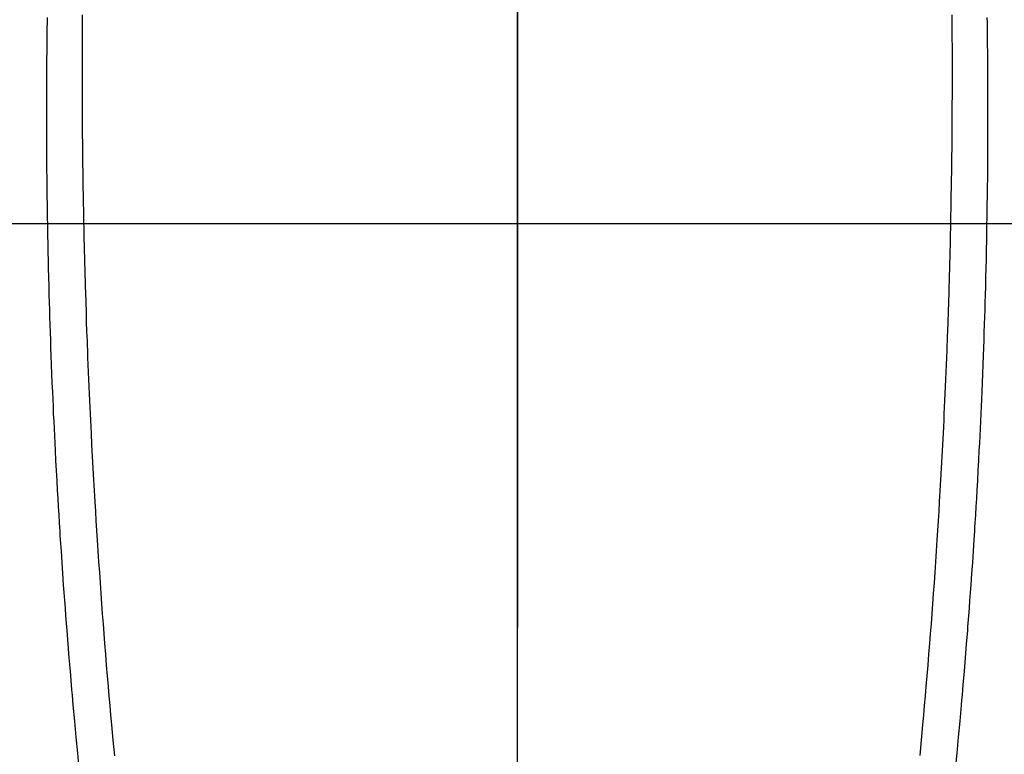
# Model space of a CAD drawing. Extents: x 55896 to 82369, y -11033 to -2163.
# Drawn here: x 72996 to 73024, y -3798 to -3778 of the extents above; entities that cross this region are included whole.
import ezdxf

# ---------------------------------------------------------------- set-up
doc = ezdxf.new("R2010")
doc.units = 0
doc.header["$LTSCALE"] = 50
doc.header["$MEASUREMENT"] = 0
doc.linetypes.add('CENTER', pattern=[2, 1.25, -0.25, 0.25, -0.25])
doc.linetypes.add('CENTER2', pattern=[1.125, 0.75, -0.125, 0.125, -0.125])
doc.layers.get('0').update_dxf_attribs({"linetype": 'CONTINUOUS'})
for name, color, linetype in [('126-甲板', 2, 'CONTINUOUS'), ('150-機器', 8, 'CONTINUOUS'), ('160-文字', 254, 'CONTINUOUS'), ('166-寸法B', 11, 'CONTINUOUS')]:
    doc.layers.add(name, color=color, linetype=linetype)
doc.styles.add('KH001', font='txt')
doc.dimstyles.new('KH1xx030', dxfattribs={"dimscale": 30, "dimtxt": 2, "dimasz": 0.6, "dimexe": 0.3, "dimexo": 1.2, "dimgap": 0.5, "dimtad": 3, "dimdec": 1, "dimdsep": 46, "dimlunit": 6, "dimtxsty": 'KH001', "dimblk": 'DOT', "dimcen": 1, "dimdle": 1, "dimclrd": 256, "dimclre": 256, "dimclrt": 256, "dimadec": 0, "dimazin": 0, "dimtfac": 1, "dimtdec": 1, "dimtix": 1, "dimtmove": 2, "dimatfit": 3, "dimldrblk": 'CLOSEDBLANK', "dimfxl": 1, "dimtolj": 1, "dimtzin": 0, "dimlwd": -1, "dimlwe": -1, "dimarcsym": 0})

# ---------------------------------------------------------------- blocks, each defined once
blk = doc.blocks.new('F402_H')
at = {"layer": '150-機器', "color": 161, "linetype": 'CENTER2'}
blk.add_line((0, 136.026), (0, -355.416), dxfattribs=at)
at = {"layer": '150-機器', "color": 13, "linetype": 'Continuous'}
for points in [[(-12.066, -49.416), (-12.069, -49.684), (-12.07, -49.828), (-12.071, -49.973), (-12.072, -50.117), (-12.072, -50.262), (-12.073, -50.418), (-12.073, -50.573), (-12.073, -50.729), (-12.073, -50.884), (-12.074, -51.027), (-12.074, -51.17), (-12.074, -51.312), (-12.073, -51.455), (-12.073, -51.587), (-12.073, -51.72), (-12.072, -51.852), (-12.071, -51.984), (-12.071, -52.093), (-12.07, -52.202), (-12.069, -52.311), (-12.068, -52.419), (-12.067, -52.597), (-12.066, -52.775), (-12.064, -52.953), (-12.062, -53.131), (-12.06, -53.347), (-12.058, -53.563), (-12.055, -53.778), (-12.051, -53.994), (-12.048, -54.21), (-12.044, -54.426), (-12.04, -54.643), (-12.036, -54.859), (-12.035, -54.939), (-12.034, -55.019), (-12.032, -55.1), (-12.03, -55.18), (-12.027, -55.339), (-12.024, -55.498), (-12.02, -55.657), (-12.016, -55.816), (-12.012, -55.984), (-12.008, -56.152), (-12.003, -56.32), (-11.999, -56.488), (-11.994, -56.648), (-11.99, -56.808), (-11.985, -56.968), (-11.981, -57.128), (-11.972, -57.399), (-11.963, -57.669), (-11.954, -57.94), (-11.945, -58.211), (-11.94, -58.34), (-11.935, -58.47), (-11.931, -58.599), (-11.926, -58.728), (-11.918, -58.933), (-11.909, -59.137), (-11.9, -59.341), (-11.892, -59.545), (-11.883, -59.738), (-11.875, -59.93), (-11.867, -60.123), (-11.858, -60.315), (-11.849, -60.496), (-11.841, -60.676), (-11.832, -60.857), (-11.823, -61.037), (-11.807, -61.36), (-11.79, -61.682), (-11.773, -62.005), (-11.755, -62.327), (-11.746, -62.481), (-11.737, -62.635), (-11.728, -62.788), (-11.719, -62.942), (-11.703, -63.208), (-11.687, -63.473), (-11.67, -63.738), (-11.653, -64.003), (-11.643, -64.155), (-11.634, -64.306), (-11.623, -64.458), (-11.613, -64.609), (-11.593, -64.9), (-11.573, -65.192), (-11.552, -65.483), (-11.531, -65.775), (-11.51, -66.051), (-11.489, -66.326), (-11.468, -66.602), (-11.447, -66.878), (-11.423, -67.175), (-11.399, -67.473), (-11.374, -67.77), (-11.349, -68.068), (-11.326, -68.333), (-11.303, -68.599), (-11.279, -68.864), (-11.255, -69.13), (-11.216, -69.559), (-11.175, -69.989)], [(12.065, -49.416), (12.068, -49.683), (12.069, -49.828), (12.07, -49.972), (12.071, -50.117), (12.072, -50.262), (12.072, -50.417), (12.072, -50.573), (12.073, -50.728), (12.073, -50.884), (12.073, -51.027), (12.073, -51.169), (12.073, -51.312), (12.073, -51.454), (12.072, -51.587), (12.072, -51.719), (12.071, -51.852), (12.071, -51.984), (12.07, -52.093), (12.069, -52.202), (12.068, -52.31), (12.068, -52.419), (12.066, -52.597), (12.065, -52.775), (12.063, -52.953), (12.062, -53.131), (12.059, -53.347), (12.057, -53.562), (12.054, -53.778), (12.051, -53.994), (12.047, -54.21), (12.043, -54.426), (12.04, -54.642), (12.036, -54.858), (12.034, -54.939), (12.033, -55.019), (12.031, -55.099), (12.03, -55.18), (12.027, -55.339), (12.023, -55.498), (12.02, -55.657), (12.016, -55.816), (12.011, -55.984), (12.007, -56.152), (12.002, -56.32), (11.998, -56.488), (11.993, -56.648), (11.989, -56.808), (11.985, -56.968), (11.98, -57.127), (11.971, -57.398), (11.963, -57.669), (11.953, -57.94), (11.944, -58.211), (11.939, -58.34), (11.935, -58.469), (11.93, -58.599), (11.925, -58.728), (11.917, -58.932), (11.908, -59.137), (11.9, -59.341), (11.891, -59.545), (11.883, -59.738), (11.874, -59.93), (11.866, -60.123), (11.857, -60.315), (11.849, -60.496), (11.84, -60.676), (11.831, -60.857), (11.822, -61.037), (11.806, -61.359), (11.789, -61.682), (11.772, -62.004), (11.754, -62.327), (11.746, -62.48), (11.737, -62.634), (11.728, -62.788), (11.719, -62.942), (11.703, -63.207), (11.686, -63.473), (11.67, -63.738), (11.653, -64.003), (11.643, -64.155), (11.633, -64.306), (11.623, -64.457), (11.613, -64.609), (11.593, -64.9), (11.572, -65.192), (11.551, -65.483), (11.53, -65.774), (11.51, -66.05), (11.489, -66.326), (11.468, -66.602), (11.446, -66.878), (11.423, -67.175), (11.398, -67.473), (11.374, -67.77), (11.349, -68.067), (11.326, -68.333), (11.302, -68.599), (11.279, -68.864), (11.255, -69.13), (11.215, -69.559), (11.175, -69.988)], [(-13.043, -49.494), (-13.045, -49.638), (-13.047, -49.781), (-13.049, -49.925), (-13.05, -50.008), (-13.05, -50.091), (-13.051, -50.175), (-13.052, -50.258), (-13.054, -50.451), (-13.056, -50.644), (-13.058, -50.838), (-13.059, -51.031), (-13.059, -51.115), (-13.059, -51.199), (-13.06, -51.282), (-13.06, -51.366), (-13.06, -51.511), (-13.061, -51.655), (-13.062, -51.8), (-13.062, -51.945), (-13.062, -52.074), (-13.062, -52.204), (-13.061, -52.333), (-13.061, -52.463), (-13.06, -52.654), (-13.06, -52.845), (-13.059, -53.036), (-13.058, -53.227), (-13.056, -53.468), (-13.055, -53.71), (-13.052, -53.951), (-13.05, -54.193), (-13.049, -54.25), (-13.048, -54.307), (-13.048, -54.365), (-13.047, -54.422), (-13.043, -54.712), (-13.039, -55.002), (-13.034, -55.292), (-13.029, -55.582), (-13.026, -55.737), (-13.023, -55.892), (-13.019, -56.046), (-13.016, -56.201), (-13.01, -56.452), (-13.004, -56.703), (-12.998, -56.954), (-12.991, -57.206), (-12.985, -57.41), (-12.979, -57.614), (-12.973, -57.818), (-12.966, -58.022), (-12.959, -58.237), (-12.951, -58.452), (-12.944, -58.667), (-12.936, -58.882), (-12.927, -59.133), (-12.917, -59.383), (-12.907, -59.634), (-12.897, -59.884), (-12.888, -60.089), (-12.879, -60.293), (-12.87, -60.497), (-12.86, -60.701), (-12.85, -60.906), (-12.841, -61.11), (-12.83, -61.315), (-12.82, -61.519), (-12.806, -61.794), (-12.792, -62.07), (-12.777, -62.345), (-12.761, -62.62), (-12.748, -62.846), (-12.735, -63.072), (-12.721, -63.298), (-12.707, -63.524), (-12.7, -63.642), (-12.693, -63.76), (-12.685, -63.878), (-12.678, -63.996), (-12.657, -64.309), (-12.636, -64.621), (-12.615, -64.934), (-12.593, -65.247), (-12.577, -65.463), (-12.561, -65.678), (-12.545, -65.894), (-12.529, -66.109), (-12.521, -66.21), (-12.513, -66.311), (-12.506, -66.412), (-12.498, -66.513), (-12.468, -66.891), (-12.438, -67.269), (-12.406, -67.647), (-12.374, -68.025), (-12.362, -68.165), (-12.35, -68.305), (-12.338, -68.445), (-12.325, -68.585), (-12.285, -69.031), (-12.244, -69.476), (-12.201, -69.921), (-12.158, -70.367)], [(13.042, -49.494), (13.044, -49.637), (13.046, -49.781), (13.048, -49.925), (13.049, -50.008), (13.05, -50.091), (13.05, -50.174), (13.051, -50.258), (13.053, -50.451), (13.055, -50.644), (13.057, -50.837), (13.058, -51.031), (13.058, -51.114), (13.059, -51.198), (13.059, -51.282), (13.059, -51.366), (13.06, -51.51), (13.06, -51.655), (13.061, -51.8), (13.061, -51.944), (13.061, -52.074), (13.061, -52.204), (13.06, -52.333), (13.06, -52.463), (13.059, -52.654), (13.059, -52.845), (13.058, -53.036), (13.057, -53.227), (13.056, -53.468), (13.054, -53.71), (13.052, -53.951), (13.049, -54.192), (13.048, -54.25), (13.048, -54.307), (13.047, -54.364), (13.046, -54.422), (13.042, -54.712), (13.038, -55.002), (13.033, -55.292), (13.028, -55.582), (13.025, -55.736), (13.022, -55.891), (13.019, -56.046), (13.015, -56.201), (13.009, -56.452), (13.003, -56.703), (12.997, -56.954), (12.99, -57.205), (12.984, -57.409), (12.978, -57.614), (12.972, -57.818), (12.965, -58.022), (12.958, -58.237), (12.951, -58.452), (12.943, -58.667), (12.935, -58.882), (12.926, -59.132), (12.917, -59.383), (12.907, -59.634), (12.896, -59.884), (12.888, -60.088), (12.878, -60.293), (12.869, -60.497), (12.86, -60.701), (12.85, -60.905), (12.84, -61.11), (12.83, -61.314), (12.82, -61.519), (12.806, -61.794), (12.791, -62.069), (12.776, -62.345), (12.761, -62.62), (12.748, -62.846), (12.734, -63.072), (12.721, -63.298), (12.707, -63.523), (12.7, -63.641), (12.692, -63.759), (12.685, -63.877), (12.677, -63.995), (12.657, -64.308), (12.636, -64.621), (12.614, -64.934), (12.592, -65.247), (12.577, -65.462), (12.561, -65.678), (12.545, -65.893), (12.528, -66.109), (12.521, -66.21), (12.513, -66.311), (12.505, -66.412), (12.497, -66.513), (12.468, -66.891), (12.437, -67.269), (12.406, -67.647), (12.374, -68.025), (12.362, -68.165), (12.35, -68.305), (12.337, -68.445), (12.325, -68.585), (12.285, -69.031), (12.243, -69.476), (12.201, -69.921), (12.157, -70.366)]]:
    blk.add_lwpolyline(points, dxfattribs=at)
blk = doc.blocks.new('_ClosedBlank')
at = {"color": 0, "linetype": 'ByBlock', "lineweight": -2}
for p, q in [((-1, 0.1667), (0, 0)), ((-1, 0.1667), (-1, -0.1667)), ((0, 0), (-1, -0.1667))]:
    blk.add_line(p, q, dxfattribs=at)
blk = doc.blocks.new('_Dot')
at = {"color": 0, "linetype": 'ByBlock', "lineweight": -2}
blk.add_line((-0.5, 0), (-1, 0), dxfattribs=at)
at = {"color": 0, "linetype": 'ByBlock', "const_width": 0.5}
blk.add_lwpolyline([(-0.25, 0, 1), (0.25, 0, 1)], format="xyb", close=True, dxfattribs=at)

msp = doc.modelspace()

# ---------------------------------------------------------------- linework, layer by layer
at = {"layer": '126-甲板'}
msp.add_lwpolyline([(72620.285, -3783.433), (73400.285, -3783.433, -0.414214), (73410.285, -3793.433), (73410.285, -4208.433, -0.414214), (73400.285, -4218.433), (72620.285, -4218.433, -0.414214), (72610.285, -4208.433), (72610.285, -3793.433, -0.414214)], format="xyb", close=True, dxfattribs=at)
at = {"layer": '166-寸法B', "linetype": 'CENTER'}
msp.add_line((73010.285, -3635.99), (73010.285, -3794.653), dxfattribs=at)

# ---------------------------------------------------------------- block references
at = {"layer": '150-機器'}
msp.add_blockref('F402_H', (73010.27, -3728.223), dxfattribs=at)

# ---------------------------------------------------------------- leaders
at = {"layer": '160-文字', "annotation_type": 0, "has_hookline": 1, "hookline_direction": 0}
for points, text_width in [([(72204.217, -3707.404), (73311.081, -5311.304), (73329.081, -5311.304)], 1240.203), ([(72473.118, -3714.165), (73434.017, -5077.185), (73452.017, -5077.185)], 1630.051), ([(72885.166, -3723.329), (73633.873, -4849.598), (73651.873, -4849.598)], 963.959)]:
    msp.add_leader(points, dimstyle='KH1xx030', override={"dimgap": 0.5, "dimtad": 1}, dxfattribs=dict(at, text_width=text_width))

doc.saveas('drawing.dxf')
